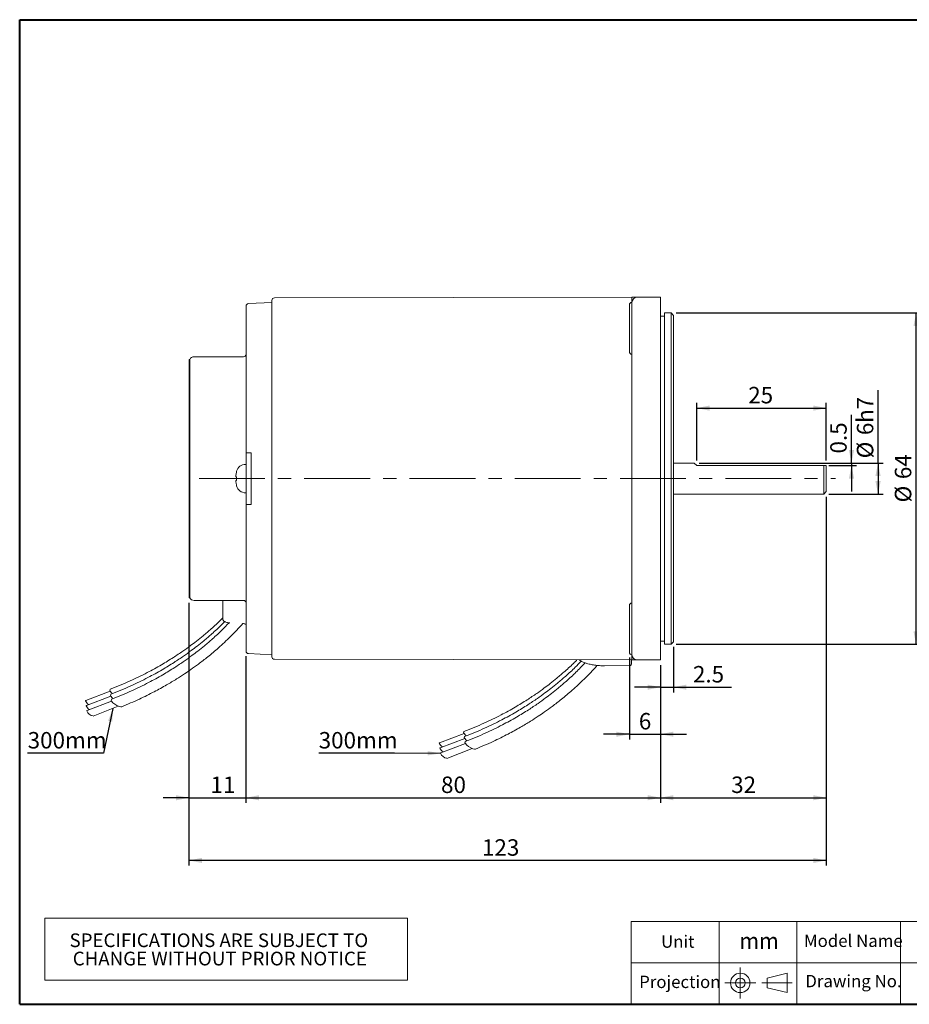
# Model space of a CAD drawing. Units: millimetres. Extents: x 10 to 287, y 10 to 200.
# Drawn here: x 10 to 182, y 10 to 200 of the extents above; entities that cross this region are included whole.
import ezdxf
from ezdxf.enums import TextEntityAlignment as Align

# ---------------------------------------------------------------- set-up
doc = ezdxf.new("R2010")
doc.units = ezdxf.units.MM
doc.linetypes.add('CENTERX2', pattern=[20.32, 12.7, -2.54, 2.54, -2.54])
doc.layers.add('標駐', color=7, linetype='Continuous')
doc.layers.add('輪廓線', color=7, linetype='Continuous', lineweight=30)
doc.styles.add('SLDTEXTSTYLE0', font='ARIAL.TTF', dxfattribs={"width": 0.948})
doc.styles.get("Standard").update_dxf_attribs({"font": 'ARIAL.TTF'})
doc.dimstyles.new('SLDDIMSTYLE0', dxfattribs={"dimtxt": 3.081982, "dimasz": 2.5, "dimexe": 0, "dimexo": 0.0625, "dimgap": 0.770496, "dimtad": 1, "dimdec": 4, "dimrnd": 1e-09, "dimzin": 12, "dimdsep": 46, "dimtxsty": 'SLDTEXTSTYLE0', "dimsah": 1, "dimcen": 0.09, "dimadec": 0, "dimazin": 0, "dimtfac": 1, "dimtdec": 4, "dimtofl": 0, "dimtmove": 0, "dimatfit": 3, "dimfxl": 0, "dimtolj": 1, "dimtzin": 12, "dimarcsym": 0})
doc.dimstyles.new('SLDDIMSTYLE1', dxfattribs={"dimtxt": 3.081982, "dimasz": 2.5, "dimexe": 0, "dimexo": 0.0625, "dimgap": 0.770496, "dimtad": 1, "dimdec": 4, "dimrnd": 1e-09, "dimzin": 12, "dimdsep": 46, "dimtxsty": 'SLDTEXTSTYLE0', "dimsah": 1, "dimcen": 0.09, "dimadec": 0, "dimazin": 0, "dimtfac": 1, "dimtdec": 4, "dimtofl": 0, "dimtmove": 0, "dimatfit": 3, "dimfxl": 0, "dimtolj": 1, "dimtzin": 12, "dimarcsym": 0})
doc.dimstyles.new('SLDDIMSTYLE2', dxfattribs={"dimtxt": 0, "dimasz": 2.5, "dimexe": 0, "dimexo": 0.0625, "dimgap": 0, "dimtad": 0, "dimtih": 1, "dimtoh": 1, "dimdec": 0, "dimrnd": 1e-09, "dimzin": 0, "dimdsep": 46, "dimtxsty": 'Standard', "dimsah": 1, "dimcen": 0.09, "dimadec": 0, "dimazin": 0, "dimtfac": 2.5, "dimtdec": 0, "dimtofl": 0, "dimtmove": 0, "dimatfit": 3, "dimfxl": 0, "dimtolj": 1, "dimtzin": 0, "dimarcsym": 0})

# ---------------------------------------------------------------- blocks, each defined once
blk = doc.blocks.new('圖塊14')
at = {"color": 7, "linetype": 'Continuous', "lineweight": 0, "style": 'SLDTEXTSTYLE0', "width": 0.948}
blk.add_attdef('單位', text='', height=3.17, dxfattribs=at).set_placement((35.38, 8.02), align=Align.BOTTOM_LEFT)
blk = doc.blocks.new('SW_TABLEANNOTATION_0')
at = {"color": 0, "linetype": 'Continuous', "lineweight": 0}
for p, q in [((0, 0), (0, -12)), ((70, 0), (0, 0)), ((70, -12), (70, 0)), ((0, -12), (70, -12))]:
    blk.add_line(p, q, dxfattribs=at)
at = {"color": 0, "linetype": 'Continuous', "lineweight": 0, "char_height": 2.6458, "attachment_point": 1, "style": 'SLDTEXTSTYLE0'}
for s, insert in [('SPECIFICATIONS ARE SUBJECT TO           ', (4.79, -2.96)), ('CHANGE WITHOUT PRIOR NOTICE', (5.41, -6.49))]:
    blk.add_mtext(s, dxfattribs=dict(at, insert=insert))
blk = doc.blocks.new('*D7')
at = {"layer": '標駐'}
for p, q in [((53.68, 77.17), (53.68, 48.86)), ((133.68, 75.45), (133.68, 48.86)), ((53.68, 49.86), (133.68, 49.86))]:
    blk.add_line(p, q, dxfattribs=at)
for points in [[(53.68, 49.86), (56.18, 49.36), (56.18, 50.36)], [(133.68, 49.86), (131.18, 50.36), (131.18, 49.36)]]:
    blk.add_solid(points, dxfattribs=at)
at = {"layer": '標駐', "insert": (91.33, 53.95), "char_height": 3.175, "attachment_point": 1, "style": 'SLDTEXTSTYLE0'}
blk.add_mtext('80', dxfattribs=at)
blk = doc.blocks.new('*D8')
at = {"layer": '標駐'}
for p, q in [((127.68, 76.95), (127.68, 61.12)), ((133.68, 75.45), (133.68, 61.12)), ((127.68, 62.12), (122.68, 62.12)), ((127.68, 62.12), (133.68, 62.12)), ((133.68, 62.12), (138.68, 62.12))]:
    blk.add_line(p, q, dxfattribs=at)
for points in [[(127.68, 62.12), (125.18, 62.62), (125.18, 61.62)], [(133.68, 62.12), (136.18, 61.62), (136.18, 62.62)]]:
    blk.add_solid(points, dxfattribs=at)
at = {"layer": '標駐', "insert": (129.51, 66.21), "char_height": 3.17, "attachment_point": 1, "style": 'SLDTEXTSTYLE0'}
blk.add_mtext('6', dxfattribs=at)
blk = doc.blocks.new('*D9')
at = {"layer": '標駐'}
for p, q in [((136.18, 78.95), (136.18, 70.19)), ((133.68, 75.45), (133.68, 70.19)), ((133.68, 71.19), (128.68, 71.19)), ((133.68, 71.19), (136.18, 71.19)), ((136.18, 71.19), (147.42, 71.19))]:
    blk.add_line(p, q, dxfattribs=at)
for points in [[(133.68, 71.19), (131.18, 71.69), (131.18, 70.69)], [(136.18, 71.19), (138.68, 70.69), (138.68, 71.69)]]:
    blk.add_solid(points, dxfattribs=at)
at = {"layer": '標駐', "insert": (139.95, 75.28), "char_height": 3.175, "attachment_point": 1, "style": 'SLDTEXTSTYLE0'}
blk.add_mtext('2.5', dxfattribs=at)
blk = doc.blocks.new('*D10')
at = {"layer": '標駐'}
for p, q in [((165.68, 107.95), (165.68, 48.86)), ((133.68, 75.45), (133.68, 48.86)), ((133.68, 49.86), (165.68, 49.86))]:
    blk.add_line(p, q, dxfattribs=at)
for points in [[(133.68, 49.86), (136.18, 49.36), (136.18, 50.36)], [(165.68, 49.86), (163.18, 50.36), (163.18, 49.36)]]:
    blk.add_solid(points, dxfattribs=at)
at = {"layer": '標駐', "insert": (147.33, 53.95), "char_height": 3.175, "attachment_point": 1, "style": 'SLDTEXTSTYLE0'}
blk.add_mtext('32', dxfattribs=at)
blk = doc.blocks.new('*D11')
at = {"layer": '標駐'}
for p, q in [((136.72, 143.41), (184.02, 143.41)), ((183.02, 79.48), (183.02, 143.41)), ((136.72, 79.48), (184.02, 79.48))]:
    blk.add_line(p, q, dxfattribs=at)
for points in [[(183.02, 143.41), (182.52, 140.91), (183.52, 140.91)], [(183.02, 79.48), (183.52, 81.98), (182.52, 81.98)]]:
    blk.add_solid(points, dxfattribs=at)
at = {"layer": '標駐', "char_height": 3.175, "attachment_point": 1, "rotation": 90, "style": 'SLDTEXTSTYLE0'}
for s, insert in [('64', (178.92, 111.34)), ('%%c', (178.92, 106.85))]:
    blk.add_mtext(s, dxfattribs=dict(at, insert=insert))
blk = doc.blocks.new('*D12')
at = {"layer": '標駐'}
for p, q in [((42.68, 87.45), (42.68, 48.86)), ((53.68, 77.17), (53.68, 48.86)), ((42.68, 49.86), (37.68, 49.86)), ((42.68, 49.86), (53.68, 49.86)), ((53.68, 49.86), (58.68, 49.86))]:
    blk.add_line(p, q, dxfattribs=at)
for points in [[(42.68, 49.86), (40.18, 50.36), (40.18, 49.36)], [(53.68, 49.86), (56.18, 49.36), (56.18, 50.36)]]:
    blk.add_solid(points, dxfattribs=at)
at = {"layer": '標駐', "insert": (46.83, 53.95), "char_height": 3.175, "attachment_point": 1, "style": 'SLDTEXTSTYLE0'}
blk.add_mtext('11', dxfattribs=at)
blk = doc.blocks.new('*D13')
at = {"layer": '標駐'}
for p, q in [((165.68, 107.95), (165.68, 36.76)), ((42.68, 87.45), (42.68, 36.76)), ((165.68, 37.76), (42.68, 37.76))]:
    blk.add_line(p, q, dxfattribs=at)
for points in [[(42.68, 37.76), (45.18, 37.26), (45.18, 38.26)], [(165.68, 37.76), (163.18, 38.26), (163.18, 37.26)]]:
    blk.add_solid(points, dxfattribs=at)
at = {"layer": '標駐', "insert": (99.23, 41.85), "char_height": 3.175, "attachment_point": 1, "style": 'SLDTEXTSTYLE0'}
blk.add_mtext('123', dxfattribs=at)
blk = doc.blocks.new('*D14')
at = {"layer": '標駐'}
for p, q in [((175.68, 114.45), (175.68, 128.48)), ((141.18, 114.45), (176.68, 114.45)), ((175.68, 114.45), (175.68, 108.45)), ((166.18, 108.45), (176.68, 108.45))]:
    blk.add_line(p, q, dxfattribs=at)
for points in [[(175.68, 114.45), (175.18, 111.95), (176.18, 111.95)], [(175.68, 108.45), (176.18, 110.95), (175.18, 110.95)]]:
    blk.add_solid(points, dxfattribs=at)
at = {"layer": '標駐', "attachment_point": 1, "rotation": 90, "style": 'SLDTEXTSTYLE0'}
for s, insert, char_height in [('h7', (171.59, 122.19), 3.175), ('6', (171.59, 119.84), 3.17), ('%%c', (171.59, 115.35), 3.175)]:
    blk.add_mtext(s, dxfattribs=dict(at, insert=insert, char_height=char_height))
blk = doc.blocks.new('*D15')
at = {"layer": '標駐'}
for p, q in [((170.55, 114.45), (170.55, 123.76)), ((141.18, 114.45), (171.55, 114.45)), ((170.55, 114.45), (170.55, 113.95)), ((166.18, 113.95), (171.55, 113.95)), ((170.55, 113.95), (170.55, 108.95))]:
    blk.add_line(p, q, dxfattribs=at)
for points in [[(170.55, 114.45), (171.05, 116.95), (170.05, 116.95)], [(170.55, 113.95), (170.05, 111.45), (171.05, 111.45)]]:
    blk.add_solid(points, dxfattribs=at)
at = {"layer": '標駐', "insert": (166.45, 116.29), "char_height": 3.175, "attachment_point": 1, "rotation": 90, "style": 'SLDTEXTSTYLE0'}
blk.add_mtext('0.5', dxfattribs=at)
blk = doc.blocks.new('*D16')
at = {"layer": '標駐'}
for p, q in [((140.68, 114.95), (140.68, 126.05)), ((165.68, 114.95), (165.68, 126.05)), ((140.68, 125.05), (165.68, 125.05))]:
    blk.add_line(p, q, dxfattribs=at)
for points in [[(140.68, 125.05), (143.18, 124.55), (143.18, 125.55)], [(165.68, 125.05), (163.18, 125.55), (163.18, 124.55)]]:
    blk.add_solid(points, dxfattribs=at)
at = {"layer": '標駐', "insert": (150.62, 129.14), "char_height": 3.175, "attachment_point": 1, "style": 'SLDTEXTSTYLE0'}
blk.add_mtext('25', dxfattribs=at)

msp = doc.modelspace()

# ---------------------------------------------------------------- linework, layer by layer
at = {"color": 7, "linetype": 'Continuous', "lineweight": 40}
for p, q in [((10, 200), (287, 200)), ((10, 10), (10, 200)), ((10, 10), (287, 10))]:
    msp.add_line(p, q, dxfattribs=at)
at = {"color": 7, "linetype": 'Continuous', "lineweight": 15}
for p, q in [((128.18231, 146.43656), (59.18144, 146.31613)), ((128.18231, 145.44704), (128.18231, 146.43656)), ((129.18231, 146.44704), (133.68231, 146.44704)), ((133.68231, 146.44704), (133.68231, 140.44704)), ((53.68231, 144.72141), (53.68231, 116.44704)), ((58.68232, 145.44704), (54.15735, 145.22079)), ((58.68232, 145.81614), (58.68232, 77.07794)), ((127.68231, 135.94704), (127.68231, 144.94704)), ((128.18231, 140.44704), (128.18231, 145.44704)), ((134.48231, 142.81204), (133.68231, 142.81204)), ((135.71731, 143.41204), (134.48231, 143.41204)), ((134.48231, 143.41204), (134.48231, 79.48204)), ((136.18231, 142.94704), (135.71731, 143.41204)), ((135.71731, 96.86924), (135.71731, 143.41204)), ((136.18231, 142.94704), (136.18231, 79.94704)), ((128.18231, 119.70943), (128.18231, 140.44704)), ((133.68231, 140.44704), (133.68231, 82.44704)), ((53.18231, 134.94704), (43.68232, 134.94704)), ((42.81629, 134.44704), (42.68231, 134.44704)), ((42.68231, 88.44704), (42.68231, 134.44704)), ((42.81629, 134.44704), (42.81629, 88.44704)), ((128.18231, 103.18465), (128.18231, 119.70943)), ((53.68231, 116.44704), (53.68231, 112.64525)), ((54.15735, 116.44704), (54.68232, 116.44704)), ((54.68232, 106.44704), (54.68232, 116.44704)), ((53.68231, 114.19704), (53.60636, 114.19704)), ((140.18231, 114.44704), (136.18231, 114.44704)), ((140.68231, 113.94704), (140.18231, 114.44704)), ((53.68231, 111.44704), (53.68231, 112.64525)), ((140.68231, 113.94704), (165.18231, 113.94704)), ((165.18231, 108.44704), (165.18231, 113.94704)), ((165.68231, 113.94704), (165.68231, 108.94704)), ((53.68231, 110.24883), (53.68231, 111.44704)), ((53.68231, 110.24883), (53.68231, 106.42976)), ((53.60636, 108.69704), (53.68231, 108.69704)), ((136.18231, 108.44704), (165.18231, 108.44704)), ((165.18231, 108.44704), (165.68231, 108.94704)), ((53.68231, 106.44704), (53.68231, 78.17266)), ((54.68232, 106.44704), (54.15735, 106.44704)), ((128.18231, 82.44704), (128.18231, 103.18465)), ((135.71731, 79.48204), (135.71731, 96.86924)), ((42.68231, 88.44704), (42.81629, 88.44704)), ((43.68232, 87.94704), (53.18231, 87.94704)), ((49.18231, 84.28778), (49.18231, 87.94704)), ((127.68231, 77.94704), (127.68231, 86.94704)), ((128.18231, 77.44703), (128.18231, 82.44704)), ((133.68231, 82.44704), (133.68231, 76.44704)), ((133.68231, 80.08204), (134.48231, 80.08204)), ((135.71731, 79.48204), (136.18231, 79.94704)), ((134.48231, 79.48204), (135.71731, 79.48204)), ((54.15735, 77.67329), (58.68232, 77.44703)), ((59.18144, 76.57794), (128.18231, 76.45751)), ((128.11212, 75.65728), (128.11212, 76.45763)), ((128.18231, 76.45751), (128.18231, 77.44703)), ((129.18231, 76.44704), (133.68231, 76.44704)), ((122.86898, 75.33721), (127.86563, 75.4073)), ((128.11195, 75.66078), (128.11212, 75.65728)), ((27.49431, 70.40575), (22.74455, 68.63671)), ((27.62197, 69.44547), (22.87222, 67.67643)), ((27.7504, 68.47951), (23.00064, 66.71047)), ((24.1594, 65.63293), (29.01791, 67.54674)), ((95.78238, 62.23662), (91.03262, 60.46757)), ((95.91005, 61.27634), (91.16029, 59.5073)), ((96.03847, 60.31038), (91.28872, 58.54134)), ((92.44748, 57.4638), (97.30599, 59.3776))]:
    msp.add_line(p, q, dxfattribs=at)
at = {"color": 7, "linetype": 'Continuous', "lineweight": 0}
for p, q in [((287, 26), (128, 26)), ((128, 10), (128, 26)), ((145, 10), (145, 26)), ((160, 10), (160, 26)), ((180, 10), (180, 26)), ((218, 18), (128, 18))]:
    msp.add_line(p, q, dxfattribs=at)
at = {"color": 7, "linetype": 'Continuous', "lineweight": 15, "flags": 128}
for points in [[(51.85595, 111.79878), (51.83637, 111.80084), (51.81805, 111.80277), (51.80098, 111.80456), (51.78517, 111.80622), (51.77062, 111.80775), (51.75734, 111.80915), (51.74533, 111.81041), (51.73458, 111.81154)], [(51.73458, 111.08253), (51.74533, 111.08366), (51.75734, 111.08492), (51.77062, 111.08632), (51.78517, 111.08785), (51.80098, 111.08951), (51.81805, 111.0913), (51.83637, 111.09323), (51.85595, 111.09529)], [(27.92408, 69.97098), (27.73798, 70.12978), (27.48519, 70.40884), (27.37934, 70.63523), (27.43657, 70.77449), (27.46701, 70.78964)], [(22.74501, 68.63686), (22.73248, 68.63143), (22.70065, 68.54876)], [(28.05679, 69.00672), (27.86564, 69.1695), (27.61285, 69.44856), (27.50702, 69.67495), (27.56424, 69.81421), (27.59467, 69.82936)], [(29.70031, 67.41419), (29.50882, 67.39409), (29.1751, 67.47622), (28.77005, 67.65889), (28.35533, 67.91429), (27.99407, 68.20354), (27.74128, 68.48261), (27.63544, 68.709), (27.69267, 68.84825), (27.7231, 68.8634)], [(22.87268, 67.67659), (22.86016, 67.67115), (22.82832, 67.58848)], [(23.00111, 66.71063), (22.98858, 66.70519), (22.95675, 66.62252)], [(96.21215, 61.80184), (96.02605, 61.96065), (95.77326, 62.23971), (95.66742, 62.4661), (95.72465, 62.60536), (95.75508, 62.62051)], [(96.34486, 60.83759), (96.15372, 61.00037), (95.90093, 61.27943), (95.79509, 61.50582), (95.85232, 61.64508), (95.88275, 61.66023)], [(91.03308, 60.46773), (91.02056, 60.4623), (90.98872, 60.37962)], [(91.16075, 59.50746), (91.14823, 59.50202), (91.11639, 59.41935)], [(97.98839, 59.24506), (97.79689, 59.22495), (97.46317, 59.30708), (97.05812, 59.48976), (96.6434, 59.74516), (96.28215, 60.03441), (96.02935, 60.31347), (95.92352, 60.53986), (95.98074, 60.67912), (96.01118, 60.69427)], [(91.28918, 58.5415), (91.27666, 58.53606), (91.24482, 58.45339)]]:
    msp.add_lwpolyline(points, dxfattribs=at)
at = {"color": 7, "linetype": 'Continuous', "lineweight": 15}
for centre, radius, start, end in [((59.18231, 145.81614), 0.5, 90.1, 180), ((128.32665, 145.44698), 1.00006, 89.9996831, 99.199624), ((129.18231, 145.44704), 1, 90, 180), ((54.18231, 144.72141), 0.5, 92.8624052, 180), ((128.18231, 144.94704), 0.5, 90, 180), ((43.68231, 133.94704), 1, 90, 150), ((53.18231, 135.44704), 0.5, 270, 0), ((128.18231, 135.94704), 0.5, 180, 270), ((53.60635, 112.39704), 1.8, 90, 165.1222938), ((57.21877, 111.44723), 5.52408, 166.1217823, 173.1102447), ((57.18231, 111.44704), 5.5, 165.1222938, 165.9817474), ((57.05686, 120.01961), 8.92042, 234.2579597, 234.3358075), ((57.21877, 111.44684), 5.52408, 186.8897553, 193.8782177), ((58.13465, 111.44704), 6.28854, 176.7935008, 183.2064992), ((57.05686, 102.87446), 8.92042, 125.6641925, 125.7420403), ((57.18231, 111.44704), 5.5, 194.0182526, 194.8777062), ((53.60635, 110.49704), 1.8, 194.8777062, 270), ((43.68231, 88.94704), 1, 210, 270), ((53.18231, 87.44704), 0.5, 0, 90), ((128.18231, 86.94704), 0.5, 90, 180), ((54.18231, 78.17266), 0.5, 180, 267.1375948), ((128.18231, 77.94704), 0.5, 180, 270), ((59.18231, 77.07794), 0.5, 180, 269.9), ((128.32669, 77.44745), 1.00041, 260.6432056, 269.9985185), ((129.18231, 77.44704), 1, 180, 270), ((127.86212, 75.65728), 0.25, 270.8037029, 0), ((24.2279, 69.23053), 1.67252, 204.0561397, 236.5819796), ((24.35956, 68.27256), 1.6771, 204.0728686, 236.7325288), ((24.42679, 67.18707), 1.57472, 201.0085432, 260.3737404), ((92.51601, 61.06142), 1.67256, 204.0563798, 236.581392), ((92.64758, 60.1034), 1.67704, 204.0725635, 236.7334719), ((92.71485, 59.01793), 1.57471, 201.0084801, 260.3741887)]:
    msp.add_arc(centre, radius, start, end, dxfattribs=at)
for points, knots in [([(128.33519, 146.44704), (128.33236, 146.44704), (128.30031, 146.44704), (128.49721, 146.44704), (128.75967, 146.44704), (129.10096, 146.44704), (129.15521, 146.44704), (129.18231, 146.44704)], [0, 0, 0, 0, 0.010610575, 0.12054901, 0.423031079, 0.711681872, 1, 1, 1, 1]), ([(53.68231, 116.44704), (53.68233, 116.44704), (53.68267, 116.44704), (53.70516, 116.44704), (53.79251, 116.44704), (53.9245, 116.44704), (54.0546, 116.44704), (54.13395, 116.44704), (54.15735, 116.44704)], [0, 0, 0, 0, 0.012264404, 0.237607179, 0.462826953, 0.686390029, 0.907524231, 1, 1, 1, 1]), ([(51.73458, 112.1099), (51.73094, 112.07641), (51.72366, 112.00944), (51.71914, 111.9201), (51.72023, 111.8526), (51.72608, 111.81721), (51.73222, 111.81312), (51.73458, 111.81154)], [0, 0, 0, 0, 0.2161703652, 0.4323444111, 0.6484848488, 0.864610608, 1, 1, 1, 1]), ([(165.18231, 113.94704), (165.28733, 113.94704), (165.52976, 113.94704), (165.67428, 113.94704), (165.68128, 113.94704), (165.68231, 113.94704)], [0, 0, 0, 0, 0.394587719, 0.910936688, 1, 1, 1, 1]), ([(51.73458, 111.08253), (51.73094, 111.07881), (51.72366, 111.07138), (51.71914, 111.01891), (51.72023, 110.94251), (51.72608, 110.85934), (51.73222, 110.80508), (51.73458, 110.78417)], [0, 0, 0, 0, 0.2161696399, 0.4323422702, 0.6484824214, 0.8646078275, 1, 1, 1, 1]), ([(54.15735, 106.44704), (54.11211, 106.44704), (54.01163, 106.44704), (53.87113, 106.44704), (53.7566, 106.44704), (53.69222, 106.44704), (53.68525, 106.44704), (53.68231, 106.44704)], [0, 0, 0, 0, 0.178648769, 0.396801642, 0.616329775, 0.838149893, 1, 1, 1, 1]), ([(49.18231, 84.54946), (49.05763, 84.4205), (48.35357, 83.69235), (47.08335, 82.54344), (45.50689, 81.1831), (44.16674, 80.11019), (42.87746, 79.13094), (41.40559, 78.07566), (39.54775, 76.8361), (37.2555, 75.43501), (34.48445, 73.91356), (31.19126, 72.3006), (28.76301, 71.31544), (27.46694, 70.78962)], [0, 0, 0, 0, 0.021146503, 0.119405744, 0.200625936, 0.264876221, 0.319719668, 0.389196601, 0.475345117, 0.578629272, 0.699756033, 0.8397453, 1, 1, 1, 1]), ([(49.56492, 83.85074), (49.35605, 83.63391), (48.56902, 82.81687), (47.21194, 81.58238), (45.63439, 80.22297), (44.29444, 79.14988), (43.00512, 78.17067), (41.53326, 77.11538), (39.67542, 75.87582), (37.38317, 74.47473), (34.61213, 72.95328), (31.31893, 71.34032), (28.89068, 70.35516), (27.59461, 69.82934)], [0, 0, 0, 0, 0.034993766, 0.131863047, 0.211934081, 0.275275672, 0.329343073, 0.397837097, 0.482767241, 0.584590075, 0.704003349, 0.842012296, 1, 1, 1, 1]), ([(50.40871, 83.61878), (49.96463, 83.15452), (48.9446, 82.08814), (47.34207, 80.61496), (45.76249, 79.25729), (44.42293, 78.18387), (43.13352, 77.20473), (41.6617, 76.14941), (39.80384, 74.90987), (37.5116, 73.50877), (34.74055, 71.98731), (31.44735, 70.37437), (29.01911, 69.38921), (27.72304, 68.86338)], [0, 0, 0, 0, 0.071838553, 0.165009291, 0.242023095, 0.302946257, 0.354949319, 0.42082826, 0.502515619, 0.600450776, 0.715304814, 0.848044404, 1, 1, 1, 1]), ([(50.57962, 83.59228), (50.42345, 83.61316), (50.01365, 83.66794), (49.53363, 83.83986), (49.22562, 84.06084), (49.19468, 84.22296), (49.18231, 84.28778)], [0, 0, 0, 0, 0.187162176, 0.4911322526, 0.7965239133, 1, 1, 1, 1]), ([(29.69349, 67.41125), (30.8379, 67.89706), (32.96905, 68.80174), (35.84956, 70.23461), (38.23687, 71.54388), (40.16809, 72.70171), (41.71335, 73.69529), (43.11555, 74.64939), (44.62064, 75.73343), (46.41512, 77.1195), (48.4856, 78.86565), (50.78582, 80.99442), (52.29734, 82.62042), (53.09902, 83.48283)], [0, 0, 0, 0, 0.128697905, 0.239664089, 0.333852842, 0.411949442, 0.474424241, 0.525775939, 0.589422092, 0.668838293, 0.763945883, 0.874801068, 1, 1, 1, 1]), ([(53.68231, 83.25698), (53.67132, 83.28433), (53.64932, 83.33904), (53.47197, 83.41442), (53.27826, 83.46556), (53.13519, 83.47935), (53.09902, 83.48283)], [0, 0, 0, 0, 0.300362033, 0.600807617, 0.899102342, 1, 1, 1, 1]), ([(117.56368, 76.47604), (117.40816, 76.31496), (116.67374, 75.55427), (115.37178, 74.374), (113.7949, 73.01403), (112.45483, 71.94105), (111.16553, 70.96181), (109.69367, 69.90653), (107.83582, 68.66697), (105.54357, 67.26588), (102.77253, 65.74442), (99.47933, 64.13147), (97.05109, 63.14631), (95.75502, 62.62048)], [0, 0, 0, 0, 0.026259682, 0.124005703, 0.204801453, 0.268716269, 0.323273074, 0.392387098, 0.478085729, 0.580830315, 0.701324372, 0.840582398, 1, 1, 1, 1]), ([(118.39459, 76.23731), (118.00755, 75.83323), (117.04414, 74.82741), (115.50139, 73.41207), (113.9222, 72.05406), (112.58257, 70.98071), (111.29317, 70.00156), (109.82135, 68.94624), (107.96349, 67.70669), (105.67124, 66.3056), (102.9002, 64.78414), (99.607, 63.17119), (97.17876, 62.18603), (95.88269, 61.6602)], [0, 0, 0, 0, 0.0631495806, 0.1571925142, 0.2349273682, 0.2964207481, 0.3489106794, 0.4154063871, 0.4978583427, 0.5967104602, 0.7126395758, 0.846621901, 1, 1, 1, 1]), ([(118.0431, 76.4752), (118.09502, 76.42946), (118.28696, 76.26036), (118.76929, 76.01853), (119.47477, 75.75331), (120.29639, 75.54943), (121.19216, 75.40968), (122.06261, 75.33892), (122.62551, 75.33772), (122.86898, 75.33721)], [0, 0, 0, 0, 0.060772772, 0.224652463, 0.389156533, 0.552428296, 0.714790873, 0.87663489, 1, 1, 1, 1]), ([(129.18231, 76.44704), (129.16766, 76.44704), (129.13036, 76.44704), (128.87419, 76.44704), (128.47883, 76.44704), (128.3709, 76.44704), (128.33519, 76.44704)], [0, 0, 0, 0, 0.194510779, 0.495126446, 0.832910955, 1, 1, 1, 1]), ([(119.13284, 75.89705), (118.54579, 75.28163), (117.38367, 74.06333), (115.63082, 72.44525), (114.05044, 71.08827), (112.71103, 70.01471), (111.42159, 69.03561), (109.94978, 67.98028), (108.09191, 66.74073), (105.79967, 65.33964), (103.02862, 63.81819), (99.73543, 62.20523), (97.30718, 61.22007), (96.01111, 60.69425)], [0, 0, 0, 0, 0.0929485625, 0.1840003061, 0.2592625971, 0.3188000172, 0.3696203672, 0.4340010028, 0.5138303495, 0.6095382247, 0.7217798352, 0.8515004977, 1, 1, 1, 1]), ([(97.98157, 59.24212), (99.12598, 59.72793), (101.25712, 60.63261), (104.13763, 62.06548), (106.52495, 63.37475), (108.45616, 64.53258), (110.00143, 65.52615), (111.40359, 66.48028), (112.90889, 67.56417), (114.70229, 68.95104), (116.77802, 70.69329), (119.06553, 72.85137), (120.67313, 74.45361), (121.44893, 75.38267), (121.46311, 75.39965)], [0, 0, 0, 0, 0.128175039, 0.238690544, 0.332496773, 0.410276098, 0.472497255, 0.523640371, 0.587027778, 0.66612153, 0.760842775, 0.871247659, 0.997646007, 1, 1, 1, 1])]:
    msp.add_open_spline(points, degree=3, knots=knots, dxfattribs=at)
at = {"layer": '標駐', "linetype": 'CENTERX2', "lineweight": 0}
msp.add_line((44.61536, 111.44704), (167.45677, 111.44704), dxfattribs=at)
at = {"layer": '輪廓線', "linetype": 'CENTERX2', "lineweight": 0}
for p, q in [((149.08539, 17.1267), (149.08539, 11.1267)), ((146.08539, 14.1267), (152.08539, 14.1267)), ((153.22037, 14.1267), (159.11299, 14.1267))]:
    msp.add_line(p, q, dxfattribs=at)
at = {"layer": '輪廓線', "linetype": 'Continuous', "lineweight": 0}
for p, q in [((154.2975, 15.06549), (158.107, 16.00299)), ((158.107, 12.25041), (158.107, 16.00299)), ((154.2975, 15.06549), (154.2975, 13.18791)), ((158.107, 12.25041), (154.2975, 13.18791))]:
    msp.add_line(p, q, dxfattribs=at)
for radius in [1.87629, 0.93879]:
    msp.add_circle((149.08539, 14.1267), radius, dxfattribs=at)

# ---------------------------------------------------------------- block references
at = {"color": 7, "linetype": 'Continuous', "lineweight": 0}
msp.add_blockref('SW_TABLEANNOTATION_0', (14.83036, 26.6404), dxfattribs=at)
at = {"color": 7, "linetype": 'Continuous'}
msp.add_blockref('圖塊14', (113.54558, 11.63569), dxfattribs=at).add_auto_attribs({'單位': 'mm'})

# ---------------------------------------------------------------- texts
at = {"color": 7, "linetype": 'Continuous', "lineweight": 0, "char_height": 2.38125, "attachment_point": 1, "style": 'SLDTEXTSTYLE0'}
for s, insert in [('Unit', (133.80049, 23.29519)), ('Model Name', (161.37567, 23.44756)), ('Projection', (129.56716, 15.51992)), ('Drawing No.', (161.64025, 15.67104))]:
    msp.add_mtext(s, dxfattribs=dict(at, insert=insert))
at = {"layer": '標駐', "char_height": 3.175, "attachment_point": 1, "style": 'SLDTEXTSTYLE0'}
for insert in [(11.53826, 62.54287), (67.71067, 62.54287)]:
    msp.add_mtext('300mm', dxfattribs=dict(at, insert=insert))

# ---------------------------------------------------------------- dimensions: what is measured, and where the dimension line sits
at = {"layer": '標駐'}
for base, p1, p2, text, picture, middle in [((183.0153, 143.41204), (135.71731, 79.48204), (135.71731, 143.41204), '%%c<>', '*D11', (183.0153, 111.44704)), ((175.68231, 108.44704), (140.18231, 114.44704), (165.18231, 108.44704), '%%c<>h7', '*D14', (175.68231, 121.12041))]:
    dim = msp.add_linear_dim(base=base, p1=p1, p2=p2, angle=90, text=text, dimstyle='SLDDIMSTYLE0', dxfattribs=at)
    dim.commit()
    dim.dimension.update_dxf_attribs({"geometry": picture, "text_midpoint": middle, "dimtype": 160})
for base, p1, p2, dimstyle, picture, middle in [((165.68231, 125.05043), (140.68231, 113.94704), (165.68231, 113.94704), 'SLDDIMSTYLE0', '*D16', (152.96998, 125.05043)), ((42.68231, 37.76068), (165.68231, 108.94704), (42.68231, 88.44704), 'SLDDIMSTYLE0', '*D13', (102.75252, 37.76068)), ((165.68231, 49.85909), (133.68231, 76.44704), (165.68231, 108.94704), 'SLDDIMSTYLE0', '*D10', (149.68231, 49.85909)), ((53.68231, 49.85909), (42.68231, 88.44704), (53.68231, 78.17266), 'SLDDIMSTYLE1', '*D12', (49.17924, 49.85909)), ((136.18231, 71.18914), (133.68231, 76.44704), (136.18231, 79.94704), 'SLDDIMSTYLE1', '*D9', (142.89046, 71.18914)), ((133.68231, 49.85909), (53.68231, 78.17266), (133.68231, 76.44704), 'SLDDIMSTYLE0', '*D7', (93.68231, 49.85909)), ((133.68231, 62.12125), (127.68231, 77.94704), (133.68231, 76.44704), 'SLDDIMSTYLE1', '*D8', (130.68231, 62.12125))]:
    dim = msp.add_linear_dim(base=base, p1=p1, p2=p2, dimstyle=dimstyle, dxfattribs=at)
    dim.commit()
    dim.dimension.update_dxf_attribs({"geometry": picture, "text_midpoint": middle, "dimtype": 160})
dim = msp.add_linear_dim(base=(170.54583, 113.94704), p1=(140.18231, 114.44704), p2=(165.18231, 113.94704), angle=90, dimstyle='SLDDIMSTYLE1', dxfattribs=at)
dim.commit()
dim.dimension.update_dxf_attribs({"geometry": '*D15', "text_midpoint": (170.54583, 119.23153), "dimtype": 160})

# ---------------------------------------------------------------- leaders
for points in [[(27.98953, 67.06638), (26.14915, 58.44825), (11.53779, 58.44825)], [(91.25059, 58.42555), (82.32043, 58.44825), (67.70907, 58.44825)]]:
    msp.add_leader(points, dimstyle='SLDDIMSTYLE2', dxfattribs=at)

doc.saveas('drawing.dxf')
